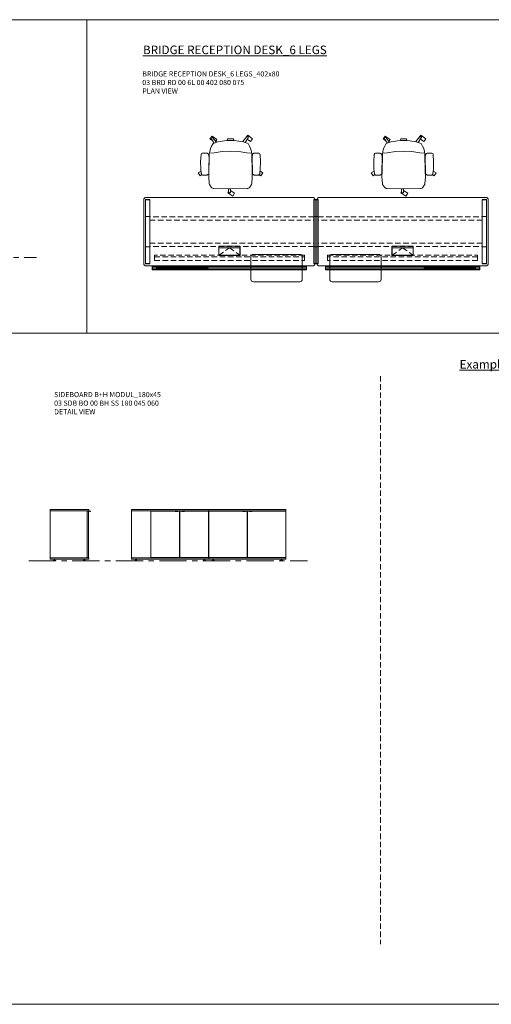
# Model space of a CAD drawing. Units: millimetres. Extents: x 3389 to 38715, y -5617 to 2137.
# Drawn here: x 22899 to 23449, y -5617 to -4469 of the extents above; entities that cross this region are included whole.
import ezdxf

# ---------------------------------------------------------------- set-up
doc = ezdxf.new("R2010")
doc.units = ezdxf.units.MM
doc.linetypes.add('CENTER', pattern=[50.8, 31.75, -6.35, 6.35, -6.35])
doc.linetypes.add('HIDDEN', pattern=[9.525, 6.35, -3.175])
for name, color, linetype, lineweight in [('Düz_Çizgi_Addo', 7, 'Continuous', 20), ('Eksen_Addo', 1, 'CENTER', 5), ('Kesik_Çizgi_Addo', 7, 'HIDDEN', 5), ('Referans_Addo', 5, 'Continuous', 5), ('Yazı_Addo', 3, 'Continuous', 5)]:
    doc.layers.add(name, color=color, linetype=linetype, lineweight=lineweight)
doc.styles.get("Standard").update_dxf_attribs({"font": 'arial.ttf'})

# ---------------------------------------------------------------- blocks, each defined once
blk = doc.blocks.new('O-Live_Addo')
at = {"layer": 'Düz_Çizgi_Addo'}
for p, q in [((-21.3, 58.8), (-17.7, 53.3)), ((-20.8, 60.2), (-21, 60)), ((-15.1, 54.3), (-19.7, 60)), ((15.6, 55), (20.3, 60.8)), ((21.8, 59.4), (18.3, 54)), ((21.4, 61), (21.4, 61)), ((-17.8, 41.9), (-23.4, 41.5)), ((-8.4, 43.3), (-17.8, 41.9)), ((1.3, 43.8), (-8.4, 43.3)), ((1.3, 43.8), (10.9, 43.3)), ((10.9, 43.3), (20.3, 41.9)), ((20.3, 41.9), (26, 41.5))]:
    blk.add_line(p, q, dxfattribs=at)
blk.add_lwpolyline([(-2.6, 56.3), (-2.2, 58.2), (1.3, 58.1), (4.7, 58.2), (5.1, 56.3), (1.3, 56.2), (-2.6, 56.3), (-5.9, 56), (-13.5, 54.9), (-19.1, 52.7, 0.129038), (-23.5, 40.4), (-23.9, 20.4), (-24.1, 13.4), (-23.6, 6.1, 0.123303), (-23.3, 5.2), (-21.2, 2, 0.122815), (-20.5, 1.3), (-19, 0.4, 0.127962), (-18.1, 0.2), (1.3, 0), (20.7, 0.2, 0.127962), (21.5, 0.4), (23.1, 1.3, 0.122815), (23.8, 2), (25.8, 5.2, 0.123303), (26.1, 6.1), (26.7, 13.4), (26.4, 20.4), (26.1, 40.4, 0.129038), (21.7, 52.7), (16, 54.9), (8.4, 56), (5.1, 56.3)], format="xyb", dxfattribs=at)
for points in [[(-19.4, 55.9), (-22.7, 58.2), (-20.3, 61.5), (-14.6, 57.4), (-16, 55.4)], [(19, 59.2), (18.9, 59.2), (21.3, 62.5), (27, 58.4), (24.6, 55.1), (20.8, 57.9)], [(-33.1, 20.7), (-36.5, 18.5), (-34.3, 15.1), (-32.2, 16.5)], [(35.7, 20.6), (39, 18.5), (36.8, 15.1), (34.7, 16.4)], [(1.2, -2.1), (6.1, -5.2), (3.9, -8.7), (-2, -4.9), (-1.2, -3.6)]]:
    blk.add_lwpolyline(points, dxfattribs=at)
for points in [[(-24.2, 18, -0.258394), (-25, 16.6), (-25.6, 16.3, -0.105055), (-26.2, 16), (-28.4, 15.8, -0.049513), (-28.7, 15.8), (-31.1, 16, -0.15049), (-32, 16.3), (-32.3, 16.5), (-32.6, 17.1, -0.096943), (-32.8, 17.8), (-33.4, 23), (-33.7, 31.4), (-33.1, 39.8, -0.115041), (-32.9, 40.5), (-32.6, 41), (-31.7, 41.4), (-28.6, 41.5), (-26.1, 41.4, -0.211678), (-24.9, 40.8), (-24.6, 40.4, -0.129199), (-24.2, 39.7), (-23.9, 37.8, -0.051041), (-23.8, 37.5)], [(26.8, 18, 0.258394), (27.6, 16.6), (28.1, 16.3, 0.105055), (28.8, 16), (30.9, 15.8, 0.049513), (31.2, 15.8), (33.7, 16, 0.15049), (34.6, 16.3), (34.8, 16.5), (35.2, 17.1, 0.096943), (35.4, 17.8), (35.9, 23), (36.2, 31.4), (35.7, 39.8, 0.115041), (35.5, 40.5), (35.2, 41), (34.3, 41.4), (31.1, 41.5), (28.6, 41.4, 0.211678), (27.4, 40.8), (27.1, 40.4, 0.129199), (26.8, 39.7), (26.4, 37.8, 0.051041), (26.4, 37.5)], [(0.1, -4.6), (-0.1, -4.6, -0.414214), (-1.2, -3.5), (-1.2, 0), (1.2, 0), (1.2, -3.5, -0.414214)]]:
    blk.add_lwpolyline(points, format="xyb", close=True, dxfattribs=at)
for centre, radius, start, end in [((-20.6, 59.3), 0.84, 120.6467, 212.6189), ((-20.3, 59.5), 0.84, 38.5722, 120.6467), ((21, 60.3), 0.84, 59.3533, 141.4278), ((20.9, 60), 1.12, 327.3811, 59.3533)]:
    blk.add_arc(centre, radius, start, end, dxfattribs=at)
blk = doc.blocks.new('03 BRD RD 00 6L 00 402 080 075_Plan')
at = {"layer": 'Düz_Çizgi_Addo'}
for p, q in [((-4, 0), (-198, 0)), ((4, 0), (198, 0)), ((-201, -3), (-201, -77)), ((-199, -22.4), (-199, -2.4)), ((-193.9, -2.4), (-199, -2.4)), ((-193.9, -2.9), (-198.9, -2.9)), ((-193.9, -22.4), (-193.9, -2.4)), ((2.5, -2.4), (-2.5, -2.4)), ((-2.5, -22.4), (-2.5, -2.4)), ((2.5, -2.9), (-2.5, -2.9)), ((-1, -77), (-1, -3)), ((1, -77), (1, -3)), ((2.5, -22.4), (2.5, -2.4)), ((193.9, -22.4), (193.9, -2.4)), ((193.9, -2.4), (199, -2.4)), ((193.9, -2.9), (198.9, -2.9)), ((199, -22.4), (199, -2.4)), ((201, -3), (201, -77)), ((-199, -22.4), (-193.9, -22.4)), ((-199, -22.4), (-193.9, -22.4)), ((-199, -57.6), (-199, -22.4)), ((-193.9, -22.4), (-193.9, -57.6)), ((-2.5, -22.4), (2.5, -22.4)), ((-2.5, -22.4), (2.5, -22.4)), ((-2.5, -57.6), (-2.5, -22.4)), ((2.5, -22.4), (2.5, -57.6)), ((199, -22.4), (193.9, -22.4)), ((199, -22.4), (193.9, -22.4)), ((193.9, -22.4), (193.9, -57.6)), ((199, -57.6), (199, -22.4)), ((-199, -57.6), (-193.9, -57.6)), ((-199, -57.6), (-199, -77.6)), ((-198.9, -57.6), (-193.9, -57.6)), ((-193.9, -57.6), (-193.9, -77.6)), ((-19, -66.5), (-73, -66.5)), ((-2.5, -57.6), (-2.5, -77.6)), ((-2.5, -57.6), (2.5, -57.6)), ((-2.5, -57.6), (2.5, -57.6)), ((2.5, -57.6), (2.5, -77.6)), ((19, -66.5), (73, -66.5)), ((198.9, -57.6), (193.9, -57.6)), ((199, -57.6), (193.9, -57.6)), ((193.9, -57.6), (193.9, -77.6)), ((199, -57.6), (199, -77.6)), ((-193.9, -77.1), (-199, -77.1)), ((-193.9, -77.6), (-198.9, -77.6)), ((-198, -80), (-4, -80)), ((-76, -69.5), (-76, -95.5)), ((-16, -95.5), (-16, -69.5)), ((2.5, -77.1), (-2.5, -77.1)), ((2.5, -77.6), (-2.5, -77.6)), ((198, -80), (4, -80)), ((16, -95.5), (16, -69.5)), ((76, -69.5), (76, -95.5)), ((193.9, -77.1), (199, -77.1)), ((193.9, -77.6), (198.9, -77.6)), ((-191, -80.4), (-11, -80.4)), ((-191, -80.4), (-191, -84.6)), ((-191, -84.6), (-11, -84.6)), ((-190.7, -80.4), (-190.7, -84.6)), ((-190.7, -81.5), (-11.2, -81.5)), ((-11.2, -83.5), (-190.7, -83.5)), ((-186, -81.5), (-186, -83.5)), ((-126, -82.5), (-186, -82.5)), ((-126, -81.5), (-126, -83.5)), ((-11.2, -80.4), (-11.2, -84.6)), ((-11, -80.4), (-11, -84.6)), ((191, -80.4), (11, -80.4)), ((11, -80.4), (11, -84.6)), ((191, -84.6), (11, -84.6)), ((11.2, -80.4), (11.2, -84.6)), ((190.7, -81.5), (11.2, -81.5)), ((11.2, -83.5), (190.7, -83.5)), ((126, -81.5), (126, -83.5)), ((126, -82.5), (186, -82.5)), ((186, -81.5), (186, -83.5)), ((190.7, -80.4), (190.7, -84.6)), ((191, -80.4), (191, -84.6)), ((-73, -98.5), (-19, -98.5)), ((73, -98.5), (19, -98.5))]:
    blk.add_line(p, q, dxfattribs=at)
for points in [[(-88.5, -56.8), (-88.5, -67.8), (-113.5, -67.8), (-113.5, -56.8)], [(113.5, -56.8), (113.5, -67.8), (88.5, -67.8), (88.5, -56.8)], [(-88.8, -58.8), (-88.8, -67.5), (-113.2, -67.5), (-113.2, -58.8)], [(113.2, -58.8), (113.2, -67.5), (88.8, -67.5), (88.8, -58.8)]]:
    blk.add_lwpolyline(points, close=True, dxfattribs=at)
for centre, major_axis, start_param, end_param in [((-198, -3), (-2.12, 2.12), -0.785398, 0.785398), ((-4, -3), (2.12, 2.12), 5.497787, 7.068583), ((-73, -69.5), (2.12, 2.12), 0.785398, 2.356194), ((-19, -69.5), (-2.12, 2.12), 3.926991, 5.497787), ((-198, -77), (2.12, 2.12), 2.356194, 3.926991), ((-4, -77), (-2.12, 2.12), 2.356194, 3.926991), ((-73, -95.5), (-2.12, 2.12), 0.785398, 2.356194), ((-19, -95.5), (2.12, 2.12), 3.926991, 5.497787)]:
    blk.add_ellipse(centre, major_axis=major_axis, ratio=1, start_param=start_param, end_param=end_param, dxfattribs=at)
at = {"layer": 'Düz_Çizgi_Addo', "extrusion": (0, 0, -1)}
for centre, major_axis, start_param, end_param in [((4, -3), (-2.12, 2.12), 5.497787, 7.068583), ((198, -3), (2.12, 2.12), -0.785398, 0.785398), ((19, -69.5), (2.12, 2.12), 3.926991, 5.497787), ((73, -69.5), (-2.12, 2.12), 0.785398, 2.356194), ((4, -77), (2.12, 2.12), 2.356194, 3.926991), ((198, -77), (-2.12, 2.12), 2.356194, 3.926991), ((19, -95.5), (-2.12, 2.12), 3.926991, 5.497787), ((73, -95.5), (2.12, 2.12), 0.785398, 2.356194)]:
    blk.add_ellipse(centre, major_axis=major_axis, ratio=1, start_param=start_param, end_param=end_param, dxfattribs=at)
at = {"layer": 'Kesik_Çizgi_Addo'}
for p, q in [((-2.5, -22.7), (-193.9, -22.7)), ((2.5, -22.7), (193.9, -22.7)), ((-193.9, -26.7), (-2.5, -26.7)), ((193.9, -26.7), (2.5, -26.7)), ((-193.9, -53.3), (-2.5, -53.3)), ((-2.5, -57.3), (-193.9, -57.3)), ((193.9, -53.3), (2.5, -53.3)), ((2.5, -57.3), (193.9, -57.3)), ((-188.5, -67.4), (-188.5, -69.4)), ((-13.5, -67.4), (-188.5, -67.4)), ((-113.2, -67.5), (-101, -58.8)), ((-101, -58.8), (-88.8, -67.5)), ((-13.5, -69.4), (-13.5, -67.4)), ((13.5, -67.4), (188.5, -67.4)), ((13.5, -69.4), (13.5, -67.4)), ((88.8, -67.5), (101, -58.8)), ((101, -58.8), (113.2, -67.5)), ((188.5, -67.4), (188.5, -69.4)), ((-188.5, -69.4), (-13.5, -69.4)), ((-188.5, -69.4), (-188.5, -73.5)), ((-188.5, -73.5), (-13.5, -73.5)), ((-13.5, -73.5), (-13.5, -69.4)), ((188.5, -69.4), (13.5, -69.4)), ((13.5, -73.5), (13.5, -69.4)), ((188.5, -73.5), (13.5, -73.5)), ((188.5, -69.4), (188.5, -73.5))]:
    blk.add_line(p, q, dxfattribs=at)
blk = doc.blocks.new('03 SDB BO 00 BH SS 180 045 060_Side')
at = {"layer": 'Düz_Çizgi_Addo'}
for p, q in [((-1.9, -1.9), (2, -1.9)), ((1.4, -2.1), (-1.9, -2.1)), ((1.6, -2.4), (1.4, -2.1)), ((2, -2.4), (1.6, -2.4))]:
    blk.add_line(p, q, dxfattribs=at)
for points in [[(0, -1.8), (-45, -1.8), (-45, 0), (0, 0)], [(-1.9, -56.3), (-1.9, -1.8), (-44.9, -1.8), (-44.9, -56.3)], [(-1.9, -56), (-1.9, -2.1), (-0.1, -2.1), (-0.1, -56)], [(0, -58.1), (-45, -58.1), (-45, -56.3), (0, -56.3)], [(-41.4, -59.6), (-38.4, -59.6), (-39.4, -59.1), (-40.4, -59.1)], [(-41.4, -60.1), (-38.4, -60.1), (-38.4, -59.6), (-41.4, -59.6)], [(-39.4, -59.1), (-39.4, -58.1), (-40.4, -58.1), (-40.4, -59.1)], [(-3.7, -59.6), (-6.7, -59.6), (-5.7, -59.1), (-4.7, -59.1)], [(-3.7, -60.1), (-6.7, -60.1), (-6.7, -59.6), (-3.7, -59.6)], [(-5.7, -59.1), (-5.7, -58.1), (-4.7, -58.1), (-4.7, -59.1)]]:
    blk.add_lwpolyline(points, close=True, dxfattribs=at)
blk.add_arc((2, -2.2), 0.225, 270, 90, dxfattribs=at)
blk = doc.blocks.new('03 SDB BO 00 BH SS 180 045 060_Front')
at = {"layer": 'Düz_Çizgi_Addo'}
for points in [[(-90, -1.8), (-180, -1.8), (-180, 0), (-90, 0)], [(0, -1.8), (-90, -1.8), (-90, 0), (0, 0)], [(-157.7, -56.3), (-157.7, -1.8), (-180, -1.8), (-180, -56.3)], [(-129.1, -2.4), (-126.1, -2.4), (-126.1, -1.9), (-129.1, -1.9)], [(-118.5, -2.4), (-121.5, -2.4), (-121.5, -1.9), (-118.5, -1.9)], [(-50.3, -2.4), (-47.3, -2.4), (-47.3, -1.9), (-50.3, -1.9)], [(-39.7, -2.4), (-42.7, -2.4), (-42.7, -1.9), (-39.7, -1.9)], [(-90, -58.1), (-180, -58.1), (-180, -56.3), (-90, -56.3)], [(0, -58.1), (-90, -58.1), (-90, -56.3), (0, -56.3)], [(-176.4, -59.6), (-173.4, -59.6), (-174.4, -59.1), (-175.4, -59.1)], [(-176.4, -60.1), (-173.4, -60.1), (-173.4, -59.6), (-176.4, -59.6)], [(-174.4, -59.1), (-174.4, -58.1), (-175.4, -58.1), (-175.4, -59.1)], [(-93.7, -59.6), (-96.7, -59.6), (-95.7, -59.1), (-94.7, -59.1)], [(-93.7, -60.1), (-96.7, -60.1), (-96.7, -59.6), (-93.7, -59.6)], [(-95.7, -59.1), (-95.7, -58.1), (-94.7, -58.1), (-94.7, -59.1)], [(-86.4, -59.6), (-83.4, -59.6), (-84.4, -59.1), (-85.4, -59.1)], [(-86.4, -60.1), (-83.4, -60.1), (-83.4, -59.6), (-86.4, -59.6)], [(-84.4, -59.1), (-84.4, -58.1), (-85.4, -58.1), (-85.4, -59.1)], [(-3.7, -59.6), (-6.7, -59.6), (-5.7, -59.1), (-4.7, -59.1)], [(-3.7, -60.1), (-6.7, -60.1), (-6.7, -59.6), (-3.7, -59.6)], [(-5.7, -59.1), (-5.7, -58.1), (-4.7, -58.1), (-4.7, -59.1)]]:
    blk.add_lwpolyline(points, close=True, dxfattribs=at)
for points in [[(-129.1, -2.1), (-157.5, -2.1), (-157.5, -56), (-124, -56), (-124, -2.1), (-126.1, -2.1)], [(-121.5, -2.1), (-123.7, -2.1), (-123.7, -56), (-90.2, -56), (-90.2, -2.1), (-118.5, -2.1)], [(-92, -2.1), (-92, -1.8), (-90.1, -1.8), (-90.1, -56.3), (-92, -56.3), (-92, -56)], [(-88.1, -2.1), (-88.1, -1.8), (-90, -1.8), (-90, -56.3), (-88.1, -56.3), (-88.1, -56)], [(-50.3, -2.1), (-89.9, -2.1), (-89.9, -56), (-45.2, -56), (-45.2, -2.1), (-47.3, -2.1)], [(-46, -2.1), (-46, -1.8), (-44.2, -1.8), (-44.2, -2.1)], [(-39.7, -2.1), (-0.2, -2.1), (-0.2, -56), (-44.8, -56), (-44.8, -2.1), (-42.7, -2.1)], [(-1.9, -2.1), (-1.9, -1.8), (-0.1, -1.8), (-0.1, -56.3), (-1.9, -56.3), (-1.9, -56)], [(-44.1, -56), (-44.1, -56.3), (-45.9, -56.3), (-45.9, -56)]]:
    blk.add_lwpolyline(points, dxfattribs=at)

msp = doc.modelspace()

# ---------------------------------------------------------------- linework, layer by layer
at = {"layer": 'Eksen_Addo'}
for p, q in [((22396.221, -4745.953), (22918.471, -4745.953)), ((22396.221, -4745.953), (22918.471, -4745.953)), ((22909.365, -5099.881), (23234.415, -5099.881))]:
    msp.add_line(p, q, dxfattribs=at)
at = {"layer": 'Kesik_Çizgi_Addo'}
msp.add_line((23319.525, -4884.382), (23319.525, -5546.804), dxfattribs=at)
at = {"layer": 'Referans_Addo'}
for p, q in [((3389.178, -4468.785), (29360.73, -4468.785)), ((22977.14, -4468.785), (22977.14, -4834.382)), ((3389.178, -4834.382), (38715.299, -4834.382)), ((3389.178, -5616.804), (38715.299, -5616.804))]:
    msp.add_line(p, q, dxfattribs=at)

# ---------------------------------------------------------------- block references
for name, p in [('O-Live_Addo', (23143.481, -4665.953)), ('O-Live_Addo', (23345.481, -4665.953)), ('03 SDB BO 00 BH SS 180 045 060_Side', (22979.365, -5039.781)), ('03 SDB BO 00 BH SS 180 045 060_Front', (23209.415, -5039.781))]:
    msp.add_blockref(name, p)
at = {"layer": 'Düz_Çizgi_Addo'}
msp.add_blockref('03 BRD RD 00 6L 00 402 080 075_Plan', (23244.481, -4675.953), dxfattribs=at)

# ---------------------------------------------------------------- texts
at = {"layer": 'Yazı_Addo', "color": 3, "attachment_point": 1}
for s, insert, char_height, width in [('{\\fCentury Gothic|b0|i0|c162|p34;\\LBRIDGE RECEPTION DESK_6 LEGS}', (23042.652, -4498.968), 10, 225.76243), ('{\\fCentury Gothic|b0|i0|c162|p34;BRIDGE RECEPTION DESK_6 LEGS_402x80\\P03 BRD RD 00 6L 00 402 080 075\\PPLAN VIEW}', (23041.866, -4528.968), 6, 164.8361), ('{\\fCentury Gothic|b0|i0|c162|p34;\\LExample}', (23412.022, -4865.581), 10, 276.57373), ('{\\fCentury Gothic|b0|i0|c162|p34;SIDEBOARD B+H MODUL_180x45\\P03 SDB BO 00 BH SS 180 045 060\\P\\C256;DETAIL VIEW}', (22938.989, -4902.87), 6, 236.8395)]:
    msp.add_mtext(s, dxfattribs=dict(at, insert=insert, char_height=char_height, width=width))

doc.saveas('drawing.dxf')
